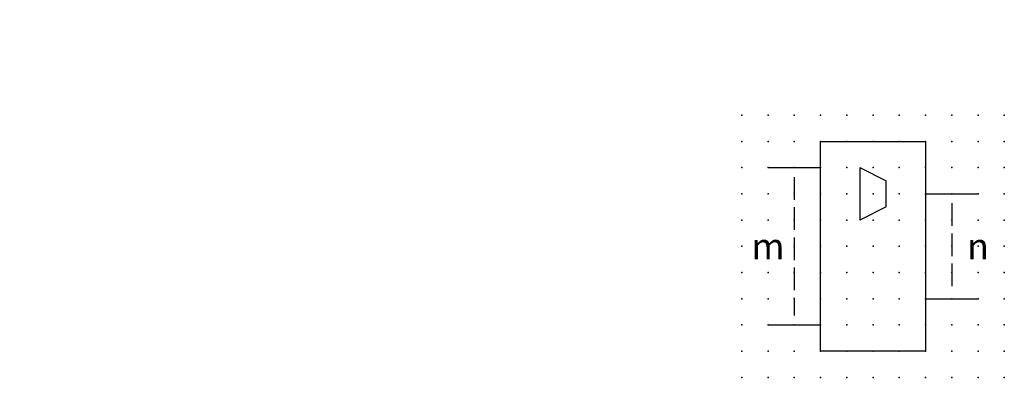
# Model space of a CAD drawing. Extents: x -37.8 to 56, y -12.1 to 22.1.
import ezdxf

# ---------------------------------------------------------------- set-up
doc = ezdxf.new("R2010")
doc.units = 0
doc.header["$PDSIZE"] = -2
doc.linetypes.add('ACAD_ISO02W100C', pattern=[2.88, 2.16, -0.72])
doc.layers.get('0').update_dxf_attribs({"color": 9, "linetype": 'CONTINUOUS', "plot": 0})
doc.layers.add('00.9 GRID -025', color=1, linetype='CONTINUOUS', plot=False)
doc.layers.add('01.2-CONTINUOUS-0175', color=3, linetype='CONTINUOUS')
doc.layers.add('01.2-CONTINUOUS-025', color=2, linetype='CONTINUOUS')
doc.styles.add('ISO CPPEUR', font='isocpeur.ttf', dxfattribs={"height": 2.5})
doc.styles.add('Latin-2-5', font='ISOCP.SHX', dxfattribs={"height": 2.5})

# ---------------------------------------------------------------- blocks, each defined once
blk = doc.blocks.new('*U2')
blk.add_point((0, 0))
blk = doc.blocks.new('*U3')
at = {"layer": '00.9 GRID -025', "color": 0, "linetype": 'ByBlock', "lineweight": -2, "transparency": 16777216}
for p in [(-25, 25), (-22.5, 25), (-20, 25), (-17.5, 25), (-15, 25), (-12.5, 25), (-10, 25), (-7.5, 25), (-5, 25), (-2.5, 25), (0, 25), (-25, 22.5), (-22.5, 22.5), (-20, 22.5), (-17.5, 22.5), (-15, 22.5), (-12.5, 22.5), (-10, 22.5), (-7.5, 22.5), (-5, 22.5), (-2.5, 22.5), (0, 22.5), (-25, 20), (-22.5, 20), (-20, 20), (-17.5, 20), (-15, 20), (-12.5, 20), (-10, 20), (-7.5, 20), (-5, 20), (-2.5, 20), (0, 20), (-25, 17.5), (-22.5, 17.5), (-20, 17.5), (-17.5, 17.5), (-15, 17.5), (-12.5, 17.5), (-10, 17.5), (-7.5, 17.5), (-5, 17.5), (-2.5, 17.5), (0, 17.5), (-25, 15), (-22.5, 15), (-20, 15), (-17.5, 15), (-15, 15), (-12.5, 15), (-10, 15), (-7.5, 15), (-5, 15), (-2.5, 15), (0, 15), (-25, 12.5), (-22.5, 12.5), (-20, 12.5), (-17.5, 12.5), (-15, 12.5), (-12.5, 12.5), (-10, 12.5), (-7.5, 12.5), (-5, 12.5), (-2.5, 12.5), (0, 12.5), (-25, 10), (-22.5, 10), (-20, 10), (-17.5, 10), (-15, 10), (-12.5, 10), (-10, 10), (-7.5, 10), (-5, 10), (-2.5, 10), (0, 10), (-25, 7.5), (-22.5, 7.5), (-20, 7.5), (-17.5, 7.5), (-15, 7.5), (-12.5, 7.5), (-10, 7.5), (-7.5, 7.5), (-5, 7.5), (-2.5, 7.5), (0, 7.5), (-25, 5), (-22.5, 5), (-20, 5), (-17.5, 5), (-15, 5), (-12.5, 5), (-10, 5), (-7.5, 5), (-5, 5), (-2.5, 5), (0, 5), (-25, 2.5), (-22.5, 2.5), (-20, 2.5), (-17.5, 2.5), (-15, 2.5), (-12.5, 2.5), (-10, 2.5), (-7.5, 2.5), (-5, 2.5), (-2.5, 2.5), (0, 2.5), (-25, 0), (-22.5, 0), (-20, 0), (-17.5, 0), (-15, 0), (-12.5, 0), (-10, 0), (-7.5, 0), (-5, 0), (-2.5, 0), (0, 0)]:
    blk.add_blockref('*U2', p, dxfattribs=at)

msp = doc.modelspace()

# ---------------------------------------------------------------- linework, layer by layer
at = {"layer": '01.2-CONTINUOUS-025'}
for p, q in [((38.513, -9.558), (38.513, 10.442)), ((38.513, 10.442), (48.513, 10.442)), ((48.513, 10.442), (48.513, -9.558)), ((33.513, 7.942), (38.513, 7.942)), ((42.263, 7.942), (42.263, 2.942)), ((42.263, 7.942), (44.763, 6.692)), ((44.763, 4.192), (44.763, 6.692)), ((48.513, 5.442), (53.513, 5.442)), ((44.763, 4.192), (42.263, 2.942)), ((48.513, -4.558), (53.513, -4.558)), ((33.513, -7.058), (38.513, -7.058)), ((48.513, -9.558), (38.513, -9.558))]:
    msp.add_line(p, q, dxfattribs=at)
at = {"layer": '01.2-CONTINUOUS-025', "linetype": 'ACAD_ISO02W100C'}
for p, q in [((36.013, 7.045), (36.013, -6.16)), ((51.013, 4.545), (51.013, -3.66))]:
    msp.add_line(p, q, dxfattribs=at)

# ---------------------------------------------------------------- block references
at = {"layer": '00.9 GRID -025', "rotation": 270}
msp.add_blockref('*U3', (31.013, -12.058), dxfattribs=at)

# ---------------------------------------------------------------- texts
at = {"layer": '01.2-CONTINUOUS-0175', "color": 2, "char_height": 2.5, "attachment_point": 9, "style": 'Latin-2-5'}
for insert in [(-36.013, 22.058), (-36.013, 22.058), (-37.763, 18.558), (-37.763, 18.558), (2.5, 6.25), (2.5, 6.25), (0.75, 2.75), (0.75, 2.75)]:
    msp.add_mtext('\\A1;', dxfattribs=dict(at, insert=insert))
at = {"layer": '01.2-CONTINUOUS-025', "char_height": 2.5, "attachment_point": 5, "style": 'ISO CPPEUR'}
for s, insert in [('{\\fISOCPEUR|b0|i1|c0|p34;m}', (33.513, 0.442)), ('{\\fISOCPEUR|b0|i1|c0|p34;n}', (53.513, 0.442))]:
    msp.add_mtext(s, dxfattribs=dict(at, insert=insert))

doc.saveas('drawing.dxf')
